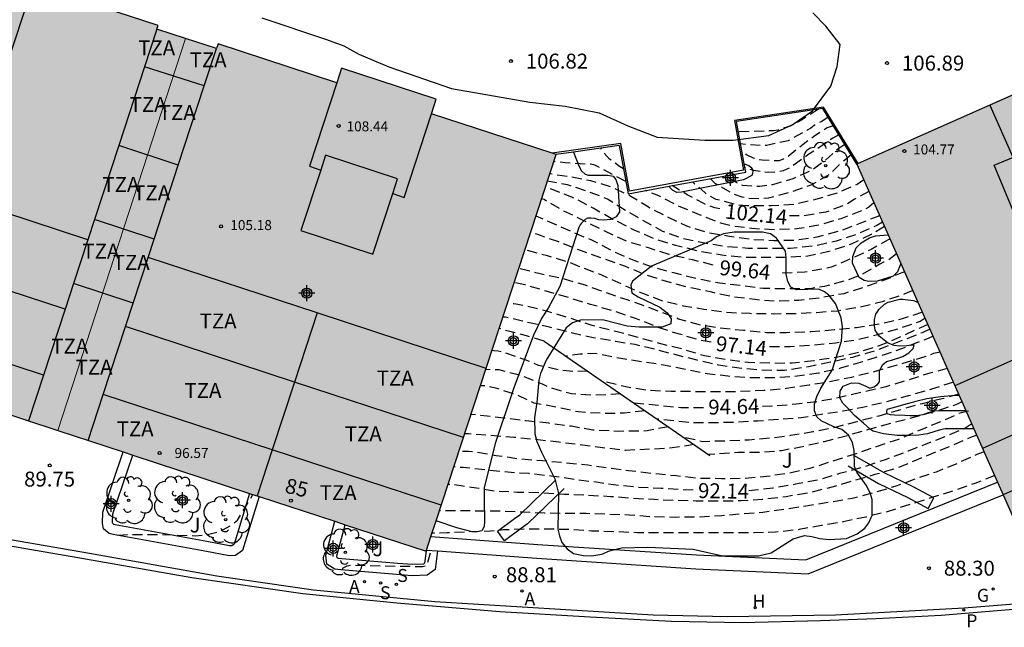
# Model space of a CAD drawing. Units: metres. Extents: x 579594 to 579944, y 4795789 to 4796040.
# Drawn here: x 579713 to 579762, y 4795937 to 4795967 of the extents above; entities that cross this region are included whole.
import ezdxf
from ezdxf.enums import TextEntityAlignment as Align

# ---------------------------------------------------------------- set-up
doc = ezdxf.new("R2010")
doc.units = ezdxf.units.M
doc.header["$MEASUREMENT"] = 0
doc.linetypes.add('TRAZOS_NORMALES', pattern=[0.75, 0.5, -0.25])
for name, color, linetype in [('020194', 31, 'TRAZOS_NORMALES'), ('020195', 30, 'TRAZOS_NORMALES'), ('020204', 9, 'Continuous'), ('020307', 24, 'Continuous'), ('020308', 9, 'Continuous'), ('060108', 9, 'Continuous'), ('060113', 4, 'Continuous'), ('060124', 9, 'Continuous'), ('060144', 9, 'Continuous'), ('070105', 6, 'Continuous'), ('070116', 6, 'Continuous'), ('080104', 9, 'Continuous'), ('080106', 1, 'Continuous'), ('080110', 9, 'Continuous'), ('080201', 9, 'Continuous'), ('080202', 9, 'Continuous'), ('080303', 9, 'Continuous'), ('080308', 9, 'Continuous'), ('080311', 9, 'Continuous'), ('100106', 63, 'Continuous'), ('100107', 3, 'Continuous'), ('100202', 3, 'Continuous'), ('100302', 7, 'Continuous'), ('200204', 4, 'Continuous'), ('200205', 4, 'Continuous'), ('200304', 4, 'Continuous'), ('200305', 4, 'Continuous'), ('210203', 4, 'Continuous'), ('210204', 9, 'Continuous'), ('210303', 4, 'Continuous'), ('210304', 9, 'Continuous'), ('230204', 9, 'Continuous'), ('230304', 9, 'Continuous'), ('990501', 21, 'Continuous'), ('C_Edificios', 5, 'Continuous'), ('Centroides', 1, 'Continuous')]:
    doc.layers.add(name, color=color, linetype=linetype)
doc.layers.add('080111', color=7, linetype='Continuous', lineweight=30)
doc.layers.add('080117', color=7, linetype='Continuous', lineweight=20)
doc.styles.add('ARIAL', font='arial.ttf', dxfattribs={"height": 1})
doc.styles.add('ARIALI', font='ariali.ttf', dxfattribs={"height": 1})
doc.styles.add('ROMANS', font='romans__.ttf', dxfattribs={"height": 1})
doc.styles.get("Standard").update_dxf_attribs({"font": 'arial.ttf'})

# ---------------------------------------------------------------- blocks, each defined once
blk = doc.blocks.new('BloquePortal')
blk.add_circle((0, 0), 0.075)
at = {"flags": 5}
blk.add_attdef('INDICE', text='', height=0.75, dxfattribs=at).set_placement((0, 0), align=Align.MIDDLE_CENTER)
blk = doc.blocks.new('REGAS')
blk.add_circle((0, 0), 0.055)
blk = doc.blocks.new('COTAPU')
blk.add_circle((0, 0), 0.075)
blk = doc.blocks.new('PLUVI2')
blk.add_circle((0, 0), 0.055)
blk = doc.blocks.new('ARBOL')
blk.add_circle((0, 0), 0.0587)
for centre, radius, start, end in [((-0.28, 0.855), 0.3, 359.2878, 173.6078), ((0.097, 0.97), 0.21, 23.1565, 160.4665), ((0.438, 0.881), 0.24, 301.578, 139.328), ((-0.564, 0.381), 0.532, 92.28, 254.58), ((0.656, 0.288), 0.443, 319.8556, 114.7656), ((-0.091, 0.321), 0.12, 119.14, 310.56), ((0.819, -0.249), 0.383, 235.5275, 62.0275), ((-0.556, -0.339), 0.555, 142.64, 266.54), ((-0.039, -0.384), 0.21, 189.64, 323.88), ((-0.301, -0.676), 0.45, 213.78, 295.32), ((0.299, -0.624), 0.532, 224.67, 0.24)]:
    blk.add_arc(centre, radius, start, end)
blk = doc.blocks.new('ABAS')
blk.add_circle((0, 0), 0.055)
blk = doc.blocks.new('PUNTO')
blk.add_circle((0, 0), 0.075)
blk = doc.blocks.new('SANEA')
blk.add_circle((0, 0), 0.055)
blk = doc.blocks.new('HIDRAN')
blk.add_circle((0, 0), 0.055)
blk = doc.blocks.new('Centroide')
for points in [[(0.402, 0), (-0.402, 0)], [(0, -0.402), (0, 0.402)]]:
    blk.add_lwpolyline(points)
for radius in [0.256, 0.159]:
    blk.add_circle((0, 0), radius)

msp = doc.modelspace()

# ---------------------------------------------------------------- hatches: boundary and pattern name
at = {"layer": '990501'}
for points in [[(579721.325, 4795966.287), (579719.887, 4795966.748), (579719.95, 4795966.939), (579713.679, 4795968.995), (579713.919, 4795969.727), (579709.168, 4795971.284), (579708.928, 4795970.552), (579702.994, 4795972.497), (579704.016, 4795975.618), (579702.6, 4795976.081), (579696.057, 4795956.458), (579697.574, 4795955.96), (579696.497, 4795952.672), (579714.911, 4795946.63)], [(579772.561, 4795967.548), (579771.062, 4795966.884), (579770.964, 4795967.063), (579754.978, 4795959.986), (579763.711, 4795940.259), (579781.227, 4795948.015)], [(579739.906, 4795960.459), (579733.654, 4795962.508), (579733.894, 4795963.24), (579729.143, 4795964.797), (579728.903, 4795964.065), (579722.95, 4795966.016), (579722.876, 4795965.79), (579721.325, 4795966.287), (579714.911, 4795946.63), (579733.379, 4795940.569)]]:
    msp.add_hatch(color=256, dxfattribs=at).paths.add_polyline_path(points, flags=0)

# ---------------------------------------------------------------- linework, layer by layer
at = {"layer": '020194', "flags": 128}
for points, elevation in [([(579753.056, 4795962.736), (579752.201, 4795962.191), (579751.839, 4795961.991), (579751.635, 4795961.893), (579751.017, 4795961.683), (579750.799, 4795961.655), (579749.041, 4795961.604)], 105.64), ([(579753.536, 4795962.332), (579753.219, 4795962.125), (579753.033, 4795962.045), (579752.843, 4795961.927), (579752.681, 4795961.789), (579752.489, 4795961.685), (579751.541, 4795961.155), (579750.449, 4795960.919), (579750.235, 4795960.911), (579749.625, 4795960.955), (579749.153, 4795960.997)], 105.14), ([(579754.072, 4795961.459), (579753.783, 4795961.289), (579752.883, 4795960.675), (579752.525, 4795960.445), (579751.665, 4795959.829), (579751.279, 4795959.645), (579750.871, 4795959.563), (579750.223, 4795959.593), (579749.823, 4795959.669), (579749.427, 4795959.783), (579749.374, 4795959.802)], 104.14), ([(579754.371, 4795960.973), (579754.069, 4795960.769), (579753.263, 4795960.065), (579752.745, 4795959.683), (579751.771, 4795959.253), (579750.751, 4795958.949), (579750.117, 4795958.855), (579749.265, 4795958.917), (579749.055, 4795959.001), (579748.357, 4795959.392)], 103.64), ([(579754.695, 4795960.446), (579754.371, 4795960.185), (579754.057, 4795959.913), (579753.587, 4795959.459), (579752.677, 4795958.921), (579751.621, 4795958.561), (579750.553, 4795958.273), (579750.125, 4795958.239), (579749.451, 4795958.267), (579749.225, 4795958.329), (579748.833, 4795958.467), (579747.885, 4795959.001), (579747.625, 4795959.256)], 103.14), ([(579743.395, 4795959.112), (579742.773, 4795959.437), (579741.837, 4795959.935), (579741.633, 4795959.975), (579741.427, 4795959.985), (579740.355, 4795960.055), (579739.931, 4795960.099), (579739.788, 4795960.1)], 101.64), ([(579756.124, 4795957.399), (579755.207, 4795957.041), (579754.141, 4795956.633), (579752.973, 4795956.317), (579751.895, 4795956.161), (579750.813, 4795956.139), (579749.727, 4795956.191), (579748.593, 4795956.355), (579747.465, 4795956.551), (579746.459, 4795956.865), (579745.385, 4795957.391), (579744.587, 4795957.789), (579743.653, 4795958.365), (579742.685, 4795958.827), (579741.649, 4795959.143), (579740.507, 4795959.357), (579739.588, 4795959.491)], 101.14), ([(579755.331, 4795959.189), (579754.999, 4795958.965), (579753.991, 4795958.529), (579752.915, 4795958.213), (579751.849, 4795957.969), (579750.691, 4795957.891), (579749.469, 4795957.891), (579748.975, 4795957.927), (579747.933, 4795958.217), (579747.555, 4795958.409), (579747.377, 4795958.541), (579746.737, 4795959.092)], 102.64), ([(579756.362, 4795956.86), (579755.701, 4795956.447), (579754.695, 4795955.975), (579753.579, 4795955.595), (579752.517, 4795955.363), (579751.361, 4795955.309), (579750.355, 4795955.293), (579749.295, 4795955.297), (579748.215, 4795955.413), (579747.063, 4795955.615), (579745.883, 4795955.905), (579744.871, 4795956.215), (579743.817, 4795956.679), (579742.753, 4795957.213), (579741.755, 4795957.777), (579740.765, 4795958.291), (579739.376, 4795958.842)], 100.14), ([(579756.269, 4795957.069), (579755.989, 4795956.901), (579754.949, 4795956.449), (579753.937, 4795956.115), (579752.851, 4795955.877), (579751.643, 4795955.747), (579750.531, 4795955.745), (579749.511, 4795955.759), (579748.457, 4795955.835), (579747.419, 4795955.999), (579746.371, 4795956.215), (579745.253, 4795956.609), (579744.171, 4795957.201), (579743.165, 4795957.789), (579742.475, 4795958.231), (579741.511, 4795958.601), (579740.471, 4795958.947), (579739.471, 4795959.132)], 100.64), ([(579755.839, 4795958.042), (579755.577, 4795957.831), (579755.401, 4795957.719), (579755.169, 4795957.617), (579754.185, 4795957.243), (579753.099, 4795956.929), (579751.977, 4795956.733), (579750.827, 4795956.689), (579749.713, 4795956.751), (579748.691, 4795956.885), (579748.213, 4795957.007), (579747.095, 4795957.441), (579746.079, 4795957.863), (579745.047, 4795958.393), (579744.829, 4795958.471), (579744.388, 4795958.657)], 101.64), ([(579756.969, 4795955.49), (579756.533, 4795955.145), (579756.319, 4795955.061), (579756.135, 4795954.963), (579755.121, 4795954.393), (579754.503, 4795954.157), (579753.355, 4795953.851), (579752.615, 4795953.733), (579751.487, 4795953.733), (579750.283, 4795953.741), (579749.239, 4795953.885), (579748.089, 4795954.013), (579746.957, 4795954.229), (579745.877, 4795954.509), (579744.771, 4795954.811), (579743.815, 4795955.145), (579742.723, 4795955.625), (579741.695, 4795956.169), (579740.655, 4795956.599), (579738.894, 4795957.374)], 99.14), ([(579757.368, 4795954.587), (579757.011, 4795954.441), (579756.625, 4795954.259), (579755.479, 4795953.855), (579754.329, 4795953.487), (579753.215, 4795953.283), (579752.073, 4795953.145), (579750.875, 4795953.105), (579749.877, 4795953.187), (579748.739, 4795953.331), (579747.707, 4795953.557), (579746.525, 4795953.801), (579745.497, 4795954.073), (579744.395, 4795954.429), (579743.353, 4795954.861), (579742.263, 4795955.237), (579741.171, 4795955.629), (579740.037, 4795956.079), (579738.977, 4795956.457), (579738.634, 4795956.581)], 98.64), ([(579757.783, 4795953.652), (579757.499, 4795953.521), (579757.305, 4795953.439), (579756.255, 4795953.085), (579755.153, 4795952.811), (579754.029, 4795952.617), (579752.955, 4795952.533), (579751.855, 4795952.473), (579750.779, 4795952.467), (579749.617, 4795952.485), (579748.439, 4795952.537), (579747.315, 4795952.699), (579746.287, 4795952.869), (579745.271, 4795953.111), (579744.243, 4795953.491), (579743.225, 4795953.949), (579742.191, 4795954.413), (579741.185, 4795954.795), (579740.565, 4795955.057), (579739.465, 4795955.381), (579738.349, 4795955.681), (579738.339, 4795955.683)], 98.14), ([(579758.267, 4795952.556), (579757.257, 4795952.226), (579756.111, 4795951.958), (579754.955, 4795951.778), (579753.853, 4795951.672), (579752.677, 4795951.574), (579751.459, 4795951.53), (579750.447, 4795951.53), (579749.299, 4795951.64), (579748.107, 4795951.754), (579747.027, 4795951.934), (579746.039, 4795952.216), (579745.605, 4795952.386), (579744.535, 4795952.806), (579743.467, 4795953.172), (579742.391, 4795953.54), (579741.377, 4795953.906), (579740.317, 4795954.22), (579739.165, 4795954.466), (579738.095, 4795954.736), (579738.03, 4795954.743)], 97.64), ([(579758.542, 4795951.937), (579758.169, 4795951.773), (579757.131, 4795951.307), (579756.135, 4795950.881), (579754.995, 4795950.521), (579753.937, 4795950.283), (579752.831, 4795950.123), (579751.733, 4795949.999), (579750.705, 4795949.991), (579749.527, 4795950.033), (579748.413, 4795950.181), (579747.347, 4795950.365), (579746.263, 4795950.695), (579745.091, 4795950.985), (579743.949, 4795951.301), (579742.831, 4795951.613), (579741.711, 4795951.885), (579740.571, 4795952.271), (579739.491, 4795952.587), (579738.387, 4795952.871), (579737.981, 4795952.94), (579737.779, 4795952.98), (579737.469, 4795953.034)], 96.64), ([(579758.64, 4795951.715), (579758.261, 4795951.529), (579758.051, 4795951.449), (579756.951, 4795951.019), (579755.871, 4795950.605), (579754.765, 4795950.291), (579753.661, 4795950.053), (579752.557, 4795949.821), (579751.359, 4795949.637), (579750.153, 4795949.647), (579749.085, 4795949.751), (579748.045, 4795949.905), (579746.967, 4795950.151), (579745.857, 4795950.429), (579744.867, 4795950.697), (579743.873, 4795950.931), (579742.885, 4795951.087), (579741.755, 4795951.279), (579740.659, 4795951.519), (579739.563, 4795951.814), (579738.647, 4795952), (579738.425, 4795952.044), (579738.223, 4795952.104), (579737.365, 4795952.316), (579737.234, 4795952.317)], 96.14), ([(579739.294, 4795951.108), (579738.413, 4795951.366), (579737.579, 4795951.592), (579737.363, 4795951.65), (579737.049, 4795951.752)], 95.64), ([(579758.801, 4795951.35), (579758.551, 4795951.241), (579757.507, 4795950.829), (579756.407, 4795950.439), (579755.257, 4795950.065), (579754.163, 4795949.745), (579753.061, 4795949.499), (579751.841, 4795949.327), (579750.643, 4795949.261), (579749.589, 4795949.267), (579748.505, 4795949.349), (579747.467, 4795949.473), (579746.313, 4795949.701), (579745.187, 4795949.925), (579743.977, 4795950.103), (579742.871, 4795950.291), (579741.867, 4795950.485), (579741.083, 4795950.446), (579740.396, 4795950.349)], 95.64), ([(579741.493, 4795949.593), (579740.766, 4795949.577), (579740.132, 4795949.645), (579739.023, 4795949.884), (579738.341, 4795950.176), (579737.191, 4795950.568), (579736.995, 4795950.608), (579736.785, 4795950.618), (579736.685, 4795950.643)], 95.14), ([(579759.153, 4795950.555), (579758.829, 4795950.493), (579758.617, 4795950.397), (579758.165, 4795950.245), (579757.059, 4795949.921), (579755.903, 4795949.581), (579754.713, 4795949.289), (579753.579, 4795949.057), (579752.583, 4795948.907), (579751.449, 4795948.727), (579750.329, 4795948.629), (579749.139, 4795948.573), (579748.019, 4795948.571), (579746.881, 4795948.571), (579745.669, 4795948.583), (579744.495, 4795948.633), (579743.474, 4795948.799), (579742.208, 4795949.101)], 95.14), ([(579744.359, 4795947.619), (579743.327, 4795947.495), (579742.449, 4795947.472), (579741.021, 4795947.554), (579739.927, 4795947.792), (579738.805, 4795948.004), (579738.601, 4795948.088), (579737.993, 4795948.378), (579736.945, 4795948.734), (579736.317, 4795948.868), (579736.102, 4795948.866)], 94.14), ([(579759.82, 4795949.05), (579758.719, 4795948.693), (579757.575, 4795948.361), (579756.381, 4795948.039), (579755.347, 4795947.797), (579754.295, 4795947.595), (579753.205, 4795947.431), (579752.187, 4795947.257), (579751.151, 4795947.177), (579750.013, 4795947.099), (579748.739, 4795947.033), (579747.689, 4795947.007), (579746.669, 4795947.007), (579744.975, 4795947.195)], 94.14), ([(579760.087, 4795948.443), (579759.343, 4795948.235), (579758.253, 4795947.971), (579757.171, 4795947.669), (579756.075, 4795947.345), (579754.981, 4795947.065), (579753.895, 4795946.783), (579752.769, 4795946.553), (579751.659, 4795946.367), (579750.661, 4795946.239), (579749.587, 4795946.143), (579748.435, 4795946.101), (579747.261, 4795946.064), (579746.301, 4795946.282)], 93.64), ([(579760.253, 4795948.07), (579759.976, 4795947.925), (579758.917, 4795947.579), (579757.819, 4795947.277), (579756.705, 4795946.987), (579755.513, 4795946.655), (579754.319, 4795946.309), (579753.335, 4795946.065), (579752.253, 4795945.807), (579751.207, 4795945.609), (579750.209, 4795945.525), (579749.029, 4795945.521), (579747.557, 4795945.417)], 93.14), ([(579760.572, 4795947.603), (579760.16, 4795947.501), (579759.194, 4795947.071), (579758.099, 4795946.619), (579757.063, 4795946.181), (579755.941, 4795945.805), (579754.823, 4795945.419), (579753.737, 4795945.079), (579752.621, 4795944.717), (579751.555, 4795944.477), (579750.475, 4795944.319), (579749.311, 4795944.214), (579748.195, 4795944.206), (579747.051, 4795944.224), (579745.927, 4795944.346), (579744.717, 4795944.466), (579743.529, 4795944.608), (579742.497, 4795944.744), (579741.495, 4795944.882), (579740.365, 4795944.998), (579739.221, 4795945.104), (579738.061, 4795945.192), (579736.887, 4795945.36), (579735.711, 4795945.556), (579735.511, 4795945.564), (579735.018, 4795945.564)], 92.64), ([(579745.532, 4795946.811), (579744.864, 4795946.694), (579744.474, 4795946.603), (579743.01, 4795946.58), (579741.749, 4795946.64), (579740.651, 4795946.84), (579739.537, 4795946.99), (579738.379, 4795947.11), (579737.281, 4795947.25), (579736.837, 4795947.302), (579736.131, 4795947.386), (579735.901, 4795947.408), (579735.629, 4795947.427)], 93.64), ([(579760.998, 4795946.387), (579760.674, 4795946.281), (579759.874, 4795945.917), (579759.06, 4795945.595), (579758.034, 4795945.173), (579756.958, 4795944.721), (579755.885, 4795944.411), (579754.805, 4795944.099), (579753.795, 4795943.807), (579752.635, 4795943.513), (579751.429, 4795943.301), (579750.227, 4795943.158), (579749.183, 4795943.092), (579748.175, 4795943.086), (579746.931, 4795943.086), (579745.873, 4795943.116), (579744.805, 4795943.158), (579743.755, 4795943.22), (579742.629, 4795943.306), (579741.485, 4795943.368), (579740.317, 4795943.42), (579739.131, 4795943.498), (579737.965, 4795943.52), (579736.795, 4795943.586), (579735.665, 4795943.772), (579735.441, 4795943.792), (579735.225, 4795943.836), (579734.601, 4795943.924), (579734.48, 4795943.924)], 91.64), ([(579746.825, 4795945.92), (579745.596, 4795945.734), (579744.718, 4795945.688), (579743.391, 4795945.63), (579742.219, 4795945.758), (579741.227, 4795945.886), (579740.041, 4795946.036), (579738.849, 4795946.172), (579737.785, 4795946.278), (579736.597, 4795946.376), (579735.511, 4795946.454), (579735.311, 4795946.456)], 93.14), ([(579761.365, 4795945.558), (579760.996, 4795945.423), (579760.004, 4795944.963), (579758.956, 4795944.543), (579757.936, 4795944.199), (579756.888, 4795943.815), (579755.771, 4795943.481), (579754.751, 4795943.219), (579753.647, 4795943.023), (579752.535, 4795942.853), (579751.359, 4795942.67), (579750.263, 4795942.514), (579749.229, 4795942.434), (579748.211, 4795942.354), (579747.005, 4795942.278), (579745.863, 4795942.27), (579744.585, 4795942.298), (579743.583, 4795942.38), (579742.557, 4795942.416), (579741.411, 4795942.46), (579740.365, 4795942.46), (579739.313, 4795942.486), (579738.235, 4795942.524), (579737.141, 4795942.574), (579735.955, 4795942.586), (579734.771, 4795942.598), (579734.044, 4795942.596)], 91.14), ([(579761.892, 4795944.367), (579760.898, 4795943.973), (579759.812, 4795943.587), (579758.79, 4795943.279), (579757.704, 4795942.929), (579756.5, 4795942.551), (579755.424, 4795942.287), (579754.293, 4795942.041), (579753.213, 4795941.859), (579752.089, 4795941.658), (579750.895, 4795941.52), (579749.833, 4795941.494), (579748.631, 4795941.494), (579747.503, 4795941.494), (579746.329, 4795941.49), (579745.225, 4795941.488), (579743.987, 4795941.5), (579742.793, 4795941.548), (579741.677, 4795941.584), (579740.545, 4795941.66), (579739.419, 4795941.676), (579738.331, 4795941.676), (579737.247, 4795941.636), (579736.607, 4795941.574), (579735.481, 4795941.54), (579734.445, 4795941.49), (579733.677, 4795941.477)], 90.64), ([(579729.174, 4795939.636), (579729.223, 4795939.736), (579729.423, 4795939.838), (579729.633, 4795939.872), (579729.835, 4795939.874), (579733.203, 4795939.8), (579733.416, 4795939.863), (579733.637, 4795940.613)], 89.14)]:
    msp.add_lwpolyline(points, dxfattribs=dict(at, elevation=elevation))
at = {"layer": '020195', "flags": 128}
for points, elevation in [([(579753.794, 4795961.912), (579753.493, 4795961.807), (579753.141, 4795961.579), (579752.803, 4795961.357), (579752.283, 4795960.973), (579751.469, 4795960.321), (579751.281, 4795960.225), (579751.081, 4795960.157), (579750.873, 4795960.149), (579750.231, 4795960.175), (579749.831, 4795960.263), (579749.455, 4795960.457), (579749.305, 4795960.597), (579749.221, 4795960.629)], 104.64), ([(579743.277, 4795959.748), (579743.083, 4795959.859), (579742.579, 4795960.239), (579742.299, 4795960.535), (579742.203, 4795960.713), (579742.141, 4795960.778)], 102.14), ([(579748.114, 4795957.745), (579747.867, 4795957.799), (579747.459, 4795957.931), (579747.279, 4795958.025), (579746.475, 4795958.445), (579745.727, 4795958.905)], 102.14), ([(579747.772, 4795954.924), (579746.735, 4795955.185), (579745.571, 4795955.451), (579744.537, 4795955.779), (579743.391, 4795956.131), (579742.305, 4795956.637), (579741.193, 4795957.197), (579740.281, 4795957.631), (579739.297, 4795958.203), (579739.18, 4795958.245)], 99.64), ([(579755.588, 4795958.609), (579754.853, 4795958.211), (579754.467, 4795957.965), (579753.431, 4795957.579), (579752.345, 4795957.393), (579751.428, 4795957.383)], 102.14), ([(579756.64, 4795956.232), (579755.705, 4795955.703), (579754.715, 4795955.251), (579753.701, 4795954.817), (579753.495, 4795954.767), (579752.373, 4795954.565), (579751.237, 4795954.513), (579751.079, 4795954.523)], 99.64), ([(579747.669, 4795951.051), (579747.083, 4795951.159), (579746.027, 4795951.471), (579744.959, 4795951.819), (579743.935, 4795952.227), (579742.807, 4795952.609), (579741.629, 4795952.947), (579740.555, 4795953.277), (579739.395, 4795953.615), (579738.339, 4795953.929), (579737.8, 4795954.04)], 97.14), ([(579758.402, 4795952.252), (579758.149, 4795952.085), (579757.085, 4795951.737), (579756.013, 4795951.423), (579755.001, 4795951.167), (579753.913, 4795951.009), (579752.757, 4795950.895), (579751.631, 4795950.821), (579750.565, 4795950.821), (579750.257, 4795950.823)], 97.14), ([(579743.142, 4795948.457), (579741.693, 4795948.387), (579740.669, 4795948.462), (579739.609, 4795948.762), (579739.215, 4795948.942), (579738.143, 4795949.386), (579737.043, 4795949.66), (579736.839, 4795949.664), (579736.427, 4795949.684), (579736.37, 4795949.684)], 94.64), ([(579759.515, 4795949.737), (579758.639, 4795949.493), (579757.491, 4795949.139), (579756.431, 4795948.809), (579755.251, 4795948.547), (579754.037, 4795948.263), (579753.049, 4795948.079), (579751.933, 4795947.943), (579750.817, 4795947.843), (579749.88, 4795947.826)], 94.64), ([(579747.285, 4795947.766), (579747.181, 4795947.763), (579746.163, 4795947.763), (579743.813, 4795947.995)], 94.64), ([(579760.747, 4795946.953), (579760.444, 4795946.755), (579759.44, 4795946.323), (579758.398, 4795945.925), (579757.556, 4795945.591), (579756.445, 4795945.177), (579755.305, 4795944.781), (579754.115, 4795944.461), (579753.009, 4795944.139), (579751.897, 4795943.927), (579750.761, 4795943.729), (579749.561, 4795943.598), (579749.368, 4795943.595)], 92.14), ([(579746.771, 4795943.628), (579746.269, 4795943.652), (579745.151, 4795943.718), (579744.055, 4795943.77), (579743.033, 4795943.868), (579742.021, 4795944.012), (579740.801, 4795944.176), (579739.657, 4795944.336), (579738.555, 4795944.462), (579737.479, 4795944.53), (579736.319, 4795944.648), (579735.241, 4795944.776), (579735.033, 4795944.778), (579734.77, 4795944.806)], 92.14), ([(579717.909, 4795941.37), (579718.188, 4795941.394), (579718.388, 4795941.418), (579718.6, 4795941.418), (579719.685, 4795941.418), (579720.753, 4795941.388), (579721.807, 4795941.35), (579722.223, 4795941.372), (579722.429, 4795941.412), (579723.043, 4795941.562), (579723.225, 4795941.654), (579723.599, 4795941.862), (579723.929, 4795942.134), (579724.699, 4795943.417)], 89.64)]:
    msp.add_lwpolyline(points, dxfattribs=dict(at, elevation=elevation))
at = {"layer": '060108', "flags": 128}
msp.add_lwpolyline([(579763.898, 4795938.003), (579760.368, 4795937.713), (579753.916, 4795937.36), (579748.477, 4795937.28), (579744.769, 4795937.37), (579733.815, 4795938.038), (579727.729, 4795938.616), (579722.895, 4795939.326), (579716.51, 4795940.458), (579710.694, 4795941.458)], dxfattribs=at)
at = {"layer": '060113', "flags": 128}
msp.add_lwpolyline([(579763.617, 4795937.719), (579759.213, 4795937.355), (579755.941, 4795937.184), (579753.153, 4795937.072), (579749.226, 4795936.984), (579745.69, 4795937.052), (579741.602, 4795937.264), (579737.074, 4795937.524), (579731.914, 4795937.964), (579727.202, 4795938.44), (579721.63, 4795939.232), (579716.011, 4795940.216), (579710.487, 4795941.176)], dxfattribs=at)
at = {"layer": '060124', "flags": 128}
for points in [[(579749.337, 4795960.006), (579748.946, 4795962.116)], [(579743.062, 4795960.91), (579743.51, 4795958.494), (579745.574, 4795958.877)], [(579745.574, 4795958.877), (579749.414, 4795959.588), (579749.337, 4795960.006)]]:
    msp.add_lwpolyline(points, dxfattribs=at)
at = {"layer": '060144', "flags": 128}
msp.add_lwpolyline([(579755.042, 4795960.014), (579753.303, 4795962.843), (579748.841, 4795962.17), (579749.301, 4795959.684), (579743.582, 4795958.624), (579743.138, 4795961.018), (579739.699, 4795960.527)], dxfattribs=at)
at = {"layer": '070105', "flags": 128}
for points in [[(579754.978, 4795959.986), (579753.268, 4795962.768), (579748.946, 4795962.116)], [(579743.062, 4795960.91), (579740.78, 4795960.584)], [(579740.78, 4795960.584), (579739.906, 4795960.459)], [(579733.624, 4795941.316), (579738.986, 4795940.914), (579746.945, 4795940.387), (579752.42, 4795940.142), (579762.041, 4795944.032)], [(579733.948, 4795940.59), (579738.937, 4795940.216), (579746.907, 4795939.688), (579752.541, 4795939.436), (579762.324, 4795943.392)], [(579733.399, 4795940.631), (579733.948, 4795940.59)]]:
    msp.add_lwpolyline(points, dxfattribs=at)
at = {"layer": '070116', "flags": 128}
msp.add_lwpolyline([(579739.294, 4795951.108), (579747.617, 4795945.375)], dxfattribs=at)
at = {"layer": '080104', "flags": 128}
msp.add_lwpolyline([(579835.079, 4795975.769), (579818.759, 4795968.52), (579815.894, 4795967.222), (579797.123, 4795958.934), (579781.296, 4795951.945), (579762.324, 4795943.392)], dxfattribs=at)
at = {"layer": '080106', "flags": 128}
for points in [[(579761.649, 4795962.94), (579762.806, 4795960.326)], [(579731.71, 4795958.505), (579731.954, 4795959.249), (579728.345, 4795960.434), (579728.1, 4795959.689)]]:
    msp.add_lwpolyline(points, dxfattribs=at)
at = {"layer": '080110', "flags": 128}
for points in [[(579708.923, 4795970.554), (579707.534, 4795966.298), (579708.104, 4795966.111), (579707.107, 4795963.07), (579710.718, 4795961.887), (579711.714, 4795964.928), (579712.285, 4795964.741), (579713.658, 4795968.931)], [(579719.887, 4795966.748), (579719.269, 4795964.864)], [(579722.258, 4795963.905), (579722.876, 4795965.79)], [(579719.269, 4795964.864), (579717.974, 4795960.919)], [(579722.258, 4795963.905), (579719.269, 4795964.864)], [(579720.958, 4795959.939), (579722.258, 4795963.905)], [(579728.903, 4795964.065), (579727.53, 4795959.876), (579728.1, 4795959.689), (579727.103, 4795956.648), (579730.713, 4795955.465), (579731.71, 4795958.505), (579732.28, 4795958.318), (579733.654, 4795962.508)], [(579761.872, 4795959.94), (579766.546, 4795961.871), (579768.341, 4795957.522), (579763.668, 4795955.591), (579761.872, 4795959.94)], [(579717.974, 4795960.919), (579716.754, 4795957.201)], [(579720.958, 4795959.939), (579717.974, 4795960.919)], [(579719.74, 4795956.221), (579720.958, 4795959.939)], [(579716.421, 4795956.187), (579707.928, 4795958.974)], [(579716.754, 4795957.201), (579716.421, 4795956.187)], [(579719.74, 4795956.221), (579716.754, 4795957.201)], [(579719.439, 4795955.302), (579719.74, 4795956.221)], [(579716.421, 4795956.187), (579715.704, 4795954)], [(579715.278, 4795952.703), (579706.786, 4795955.489)], [(579718.691, 4795953.019), (579719.439, 4795955.302)], [(579727.922, 4795952.518), (579719.439, 4795955.302)], [(579715.704, 4795954), (579715.278, 4795952.703)], [(579718.691, 4795953.019), (579715.704, 4795954)], [(579718.304, 4795951.839), (579718.691, 4795953.019)], [(579715.278, 4795952.703), (579714.195, 4795949.402)], [(579727.922, 4795952.518), (579726.786, 4795949.055)], [(579736.388, 4795949.74), (579727.922, 4795952.518)], [(579767.899, 4795952.414), (579759.898, 4795948.873)], [(579714.195, 4795949.402), (579705.705, 4795952.189)], [(579717.19, 4795948.438), (579718.304, 4795951.839)], [(579726.786, 4795949.055), (579718.304, 4795951.839)], [(579714.195, 4795949.402), (579713.443, 4795947.111)], [(579769.278, 4795949.3), (579761.288, 4795945.731)], [(579726.786, 4795949.055), (579725.67, 4795945.655)], [(579735.252, 4795946.277), (579726.786, 4795949.055)], [(579716.434, 4795946.13), (579717.19, 4795948.438)], [(579725.67, 4795945.655), (579717.19, 4795948.438)], [(579725.67, 4795945.655), (579724.912, 4795943.348)], [(579734.136, 4795942.876), (579725.67, 4795945.655)]]:
    msp.add_lwpolyline(points, dxfattribs=at)
at = {"layer": '080111', "flags": 128}
for points in [[(579721.325, 4795966.287), (579719.887, 4795966.748), (579719.95, 4795966.939), (579713.679, 4795968.995), (579713.919, 4795969.727), (579709.168, 4795971.284), (579708.928, 4795970.552), (579702.994, 4795972.497), (579704.017, 4795975.618), (579702.6, 4795976.081)], [(579772.561, 4795967.548), (579771.062, 4795966.884), (579770.964, 4795967.063), (579755.042, 4795960.014)], [(579739.699, 4795960.527), (579733.654, 4795962.508), (579733.894, 4795963.24), (579729.143, 4795964.797), (579728.903, 4795964.065), (579722.95, 4795966.016), (579722.876, 4795965.79), (579721.325, 4795966.287)], [(579733.882, 4795942.101), (579739.906, 4795960.459)], [(579739.906, 4795960.459), (579739.699, 4795960.527)], [(579755.042, 4795960.014), (579754.978, 4795959.986)], [(579754.978, 4795959.986), (579756.55, 4795956.434)], [(579756.55, 4795956.434), (579757.186, 4795954.999)], [(579757.186, 4795954.999), (579758.044, 4795953.06)], [(579758.044, 4795953.06), (579760.119, 4795948.374)], [(579760.119, 4795948.374), (579760.449, 4795947.628)], [(579762.324, 4795943.392), (579763.711, 4795940.259), (579781.227, 4795948.015)], [(579711.556, 4795947.731), (579714.911, 4795946.63)], [(579760.449, 4795947.628), (579760.853, 4795946.716)], [(579714.911, 4795946.63), (579718.198, 4795945.551)], [(579760.853, 4795946.716), (579762.041, 4795944.032)], [(579718.198, 4795945.551), (579718.673, 4795945.395)], [(579718.673, 4795945.395), (579724.529, 4795943.473)], [(579762.041, 4795944.032), (579762.324, 4795943.392)], [(579724.529, 4795943.473), (579725.005, 4795943.317)], [(579725.005, 4795943.317), (579728.803, 4795942.071)], [(579728.803, 4795942.071), (579729.328, 4795941.898)], [(579729.328, 4795941.898), (579733.379, 4795940.569)], [(579733.624, 4795941.316), (579733.882, 4795942.101)], [(579733.399, 4795940.631), (579733.624, 4795941.316)], [(579733.379, 4795940.569), (579733.399, 4795940.631)]]:
    msp.add_lwpolyline(points, dxfattribs=at)
at = {"layer": '080117', "flags": 128}
msp.add_lwpolyline([(579721.325, 4795966.287), (579714.911, 4795946.63)], dxfattribs=at)
at = {"layer": '100106', "color": 63}
msp.add_lwpolyline([(579725.139, 4795967.327), (579728.387, 4795966.231), (579729.251, 4795965.919), (579730.015, 4795965.503), (579731.515, 4795964.855), (579734.651, 4795963.775), (579738.586, 4795963.095), (579740.35, 4795962.883), (579742.066, 4795962.551), (579743.502, 4795961.903), (579744.966, 4795961.343), (579747.354, 4795961.191), (579748.774, 4795961.191), (579750.562, 4795961.415), (579751.734, 4795961.959), (579752.762, 4795962.655), (579753.678, 4795963.887), (579753.998, 4795964.875), (579754.146, 4795965.979), (579753.418, 4795966.899), (579752.778, 4795967.579)], dxfattribs=at)
at = {"layer": '100106', "color": 63, "flags": 128}
msp.add_lwpolyline([(579747.668, 4795956.134), (579744.686, 4795954.862), (579743.734, 4795954.116), (579743.652, 4795953.912), (579743.696, 4795953.53), (579744.012, 4795953.328), (579745.102, 4795952.804), (579745.472, 4795952.532), (579745.672, 4795952.222), (579745.658, 4795951.976), (579745.212, 4795951.802), (579744.062, 4795951.802), (579743.458, 4795951.856), (579742.292, 4795952.166), (579741.166, 4795952.18), (579740.73, 4795952.018), (579740.398, 4795951.772), (579739.402, 4795950.157), (579739.12, 4795949.483), (579739.04, 4795949.157), (579738.94, 4795948.037), (579738.824, 4795947.285), (579738.832, 4795946.453), (579738.936, 4795946.071), (579739.17, 4795945.537), (579739.838, 4795944.199), (579740.024, 4795943.473), (579739.984, 4795941.681), (579740.076, 4795941.341), (579740.192, 4795941.017), (579740.46, 4795940.683), (579740.778, 4795940.461), (579741.266, 4795940.349), (579741.69, 4795940.347), (579742.198, 4795940.417), (579742.574, 4795940.587), (579743.188, 4795940.749), (579744.5, 4795940.771), (579746.772, 4795940.675), (579748.248, 4795940.333), (579750.052, 4795940.341), (579750.686, 4795940.485), (579751.786, 4795941.185), (579752.36, 4795941.367), (579752.722, 4795941.317), (579753.126, 4795941.201), (579753.596, 4795941.155), (579754.461, 4795941.204), (579754.991, 4795941.44), (579755.383, 4795941.734), (579755.583, 4795942.002), (579755.749, 4795942.374), (579755.747, 4795943.162), (579755.654, 4795943.492), (579755.456, 4795943.892), (579754.988, 4795944.528), (579754.858, 4795944.826), (579754.846, 4795945.63), (579754.756, 4795946.026), (579754.564, 4795946.392), (579754.232, 4795946.68), (579753.832, 4795946.808), (579753.194, 4795947.11), (579752.982, 4795947.318), (579752.858, 4795947.612), (579752.858, 4795947.954), (579752.976, 4795948.33), (579753.172, 4795948.752), (579753.75, 4795949.65), (579754.214, 4795951.112), (579754.266, 4795951.824), (579754.2, 4795952.274), (579753.908, 4795952.998), (579753.574, 4795953.416), (579753.358, 4795953.572), (579753.076, 4795953.708), (579751.96, 4795953.682), (579751.676, 4795953.814), (579751.518, 4795954.1), (579751.438, 4795954.46), (579751.438, 4795955.29), (579751.398, 4795955.62), (579750.958, 4795956.264), (579750.656, 4795956.49), (579750.252, 4795956.572), (579748.836, 4795956.574), (579748.29, 4795956.484), (579747.938, 4795956.342), (579747.668, 4795956.134)], dxfattribs=at)
at = {"layer": '100107', "flags": 128}
for points in [[(579740.78, 4795960.584), (579740.93, 4795960.204), (579741.058, 4795959.866), (579741.17, 4795959.646), (579741.366, 4795959.48), (579741.506, 4795959.434), (579742.104, 4795959.43), (579742.492, 4795959.43), (579742.762, 4795959.384), (579742.9, 4795959.208), (579742.996, 4795958.904), (579743.072, 4795957.584), (579742.91, 4795957.346), (579742.634, 4795957.21), (579742.3, 4795957.174), (579742.05, 4795957.19), (579741.85, 4795957.254), (579741.64, 4795957.268), (579741.474, 4795957.268), (579741.352, 4795957.2), (579741.254, 4795957.114), (579741.164, 4795957.014), (579741.106, 4795956.936), (579741.034, 4795956.804), (579740.086, 4795953.846), (579739.504, 4795952.76), (579739.178, 4795952.276), (579738.77, 4795951.411), (579737.788, 4795948.767), (579736.838, 4795945.973), (579736.3, 4795943.755), (579736.292, 4795943.491), (579736.294, 4795943.073), (579736.31, 4795942.089), (579736.298, 4795941.809), (579736.184, 4795941.591), (579735.94, 4795941.549), (579735.696, 4795941.549), (579734.924, 4795941.745), (579733.882, 4795942.101)], [(579749.337, 4795960.006), (579749.568, 4795959.918), (579749.67, 4795959.836), (579749.732, 4795959.748), (579749.75, 4795959.696), (579749.758, 4795959.614), (579749.75, 4795959.506), (579749.732, 4795959.458), (579749.71, 4795959.408), (579749.3, 4795959.188), (579746.182, 4795958.572), (579745.958, 4795958.564), (579745.73, 4795958.672), (579745.59, 4795958.826), (579745.574, 4795958.877)], [(579757.186, 4795954.999), (579757.014, 4795954.584), (579756.808, 4795954.362), (579755.994, 4795954.116), (579755.574, 4795954.096), (579755.344, 4795954.156), (579755.096, 4795954.29), (579754.758, 4795955.012), (579754.772, 4795955.35), (579754.946, 4795955.79), (579755.196, 4795956.042), (579755.616, 4795956.288), (579755.918, 4795956.384), (579756.55, 4795956.434)], [(579760.853, 4795946.716), (579759.919, 4795946.716), (579759.415, 4795946.716), (579759.171, 4795946.662), (579758.893, 4795946.568), (579758.521, 4795946.466), (579758.087, 4795946.386), (579757.66, 4795946.374), (579757.006, 4795946.382), (579756.316, 4795946.458), (579755.792, 4795946.588), (579755.66, 4795946.674), (579755.306, 4795946.994), (579754.86, 4795947.376), (579754.54, 4795947.722), (579754.274, 4795947.992), (579754.13, 4795948.266), (579754.136, 4795948.592), (579754.298, 4795948.854), (579754.71, 4795949.01), (579755.072, 4795949.002), (579755.432, 4795948.842), (579755.64, 4795948.746), (579755.83, 4795948.808), (579756.018, 4795948.94), (579756.118, 4795949.066), (579756.118, 4795949.212), (579756.118, 4795949.338), (579756.118, 4795949.478), (579756.118, 4795949.614), (579756.188, 4795949.744), (579756.288, 4795949.936), (579756.348, 4795949.992), (579756.474, 4795950.078), (579756.714, 4795950.152), (579757.28, 4795950.34), (579757.582, 4795950.524), (579757.798, 4795950.73), (579757.848, 4795950.904), (579757.73, 4795950.908), (579757.604, 4795950.894), (579757.484, 4795950.866), (579757.096, 4795950.862), (579756.846, 4795950.896), (579756.632, 4795950.972), (579756.504, 4795951.042), (579756.1, 4795951.35), (579755.904, 4795951.654), (579755.86, 4795951.878), (579755.864, 4795952.196), (579755.938, 4795952.452), (579756.026, 4795952.602), (579756.09, 4795952.686), (579756.37, 4795952.956), (579756.558, 4795953.054), (579757.132, 4795953.208), (579757.284, 4795953.208), (579757.406, 4795953.2), (579757.818, 4795953.144), (579758.044, 4795953.06)], [(579760.119, 4795948.374), (579759.719, 4795948.37), (579759.174, 4795948.322), (579758.496, 4795948.208), (579757.932, 4795948.08), (579757.328, 4795947.918), (579756.806, 4795947.77), (579756.476, 4795947.674), (579756.462, 4795947.556), (579756.484, 4795947.48), (579756.652, 4795947.434), (579756.87, 4795947.416), (579757.384, 4795947.394), (579757.636, 4795947.374), (579757.974, 4795947.374), (579758.314, 4795947.434), (579758.57, 4795947.526), (579758.866, 4795947.612), (579759.163, 4795947.628), (579759.427, 4795947.628), (579759.557, 4795947.628), (579759.879, 4795947.628), (579760.239, 4795947.628), (579760.449, 4795947.628)], [(579725.005, 4795943.317), (579724.184, 4795940.613), (579723.824, 4795940.364), (579723.502, 4795940.332), (579722.293, 4795940.572), (579717.689, 4795941.41), (579717.489, 4795941.461), (579717.206, 4795941.702), (579717.164, 4795941.969), (579717.179, 4795942.53), (579718.198, 4795945.551)], [(579724.529, 4795943.473), (579723.756, 4795940.925), (579723.646, 4795940.849), (579723.526, 4795940.837), (579722.386, 4795941.063), (579717.795, 4795941.899), (579717.725, 4795941.917), (579717.671, 4795941.963), (579717.665, 4795942.001), (579717.677, 4795942.441), (579718.673, 4795945.395)], [(579754.539, 4795944.847), (579755.059, 4795944.55), (579756.066, 4795943.967), (579757.54, 4795943.265), (579758.562, 4795942.714), (579758.847, 4795943.242), (579757.811, 4795943.8), (579756.346, 4795944.498), (579755.358, 4795945.07), (579754.836, 4795945.368)], [(579740.301, 4795943.725), (579738.465, 4795941.937), (579738.162, 4795941.724), (579737.311, 4795941.097), (579736.956, 4795941.581), (579737.812, 4795942.211), (579738.082, 4795942.401), (579739.884, 4795944.157)], [(579733.948, 4795940.59), (579733.834, 4795939.658), (579733.435, 4795939.377), (579732.682, 4795939.344), (579729.103, 4795939.642), (579728.805, 4795939.673), (579728.407, 4795939.916), (579728.356, 4795940.377), (579728.803, 4795942.071)], [(579733.379, 4795940.569), (579733.31, 4795939.973), (579733.247, 4795939.928), (579732.693, 4795939.904), (579731.962, 4795939.956), (579729.154, 4795940.189), (579728.986, 4795940.207), (579728.924, 4795940.245), (579728.914, 4795940.335), (579729.328, 4795941.898)]]:
    msp.add_lwpolyline(points, dxfattribs=at)

# ---------------------------------------------------------------- block references
at = {"layer": '020204', "rotation": 359.9987685839998}
for p in [(579737.631, 4795965.149, 106.816), (579756.493, 4795965.051, 106.894), (579714.512, 4795944.872, 89.75), (579758.592, 4795939.721, 88.296), (579736.828, 4795939.301, 88.812)]:
    msp.add_blockref('COTAPU', p, dxfattribs=at)
at = {"layer": '080201', "rotation": 359.9987685839998}
for p in [(579729, 4795961.899, 108.444), (579757.364, 4795960.636, 104.765), (579723.105, 4795956.863, 105.178), (579720.018, 4795945.496, 96.565)]:
    msp.add_blockref('PUNTO', p, dxfattribs=at)
at = {"layer": '080202', "rotation": 359.9987685839998}
msp.add_blockref('BloquePortal', (579726.602, 4795943.107), dxfattribs=at)
at = {"layer": '100202', "rotation": 359.9987685839998}
for p in [(579753.418, 4795959.908), (579718.461, 4795943.123), (579720.866, 4795943.151), (579723.336, 4795942.149), (579729.334, 4795940.521)]:
    msp.add_blockref('ARBOL', p, dxfattribs=at)
at = {"layer": '200204'}
msp.add_blockref('HIDRAN', (579749.882, 4795937.739, 88.328), dxfattribs=at)
at = {"layer": '200205', "rotation": 359.9987685839998}
for p in [(579730.294, 4795939.049, 89.102), (579738.186, 4795938.581, 88.812)]:
    msp.add_blockref('ABAS', p, dxfattribs=at)
at = {"layer": '210203', "rotation": 359.9987685839998}
msp.add_blockref('PLUVI2', (579760.347, 4795937.624, 88.11), dxfattribs=at)
at = {"layer": '210204', "rotation": 359.9987685839998}
for p in [(579731.1, 4795938.981, 89.052), (579731.894, 4795938.915, 89.052)]:
    msp.add_blockref('SANEA', p, dxfattribs=at)
at = {"layer": '230204', "rotation": 359.9987685839998}
msp.add_blockref('REGAS', (579761.817, 4795938.674, 88.294), dxfattribs=at)
at = {"layer": 'C_Edificios', "rotation": 359.9987685839998}
msp.add_blockref('Centroide', (579727.397, 4795953.512), dxfattribs=at)
at = {"layer": 'Centroides', "rotation": 359.9987685839998}
for p in [(579748.644, 4795959.291), (579755.917, 4795955.271), (579747.407, 4795951.522), (579737.759, 4795951.123), (579757.855, 4795949.812), (579758.762, 4795947.873), (579721.168, 4795943.135), (579717.59, 4795942.955), (579757.327, 4795941.744), (579728.73, 4795940.715), (579730.709, 4795940.905)]:
    msp.add_blockref('Centroide', p, dxfattribs=at)

# ---------------------------------------------------------------- texts
at = {"layer": '020307', "style": 'ARIALI'}
for s, rotation, p in [('102.14', 354.2008, (579748.347, 4795957.258)), ('99.64', 354.1678, (579748.062, 4795954.433)), ('97.14', 353.8868, (579747.881, 4795950.624)), ('94.64', 1.1488, (579747.541, 4795947.419)), ('92.14', 359.0718, (579747.014, 4795943.241))]:
    msp.add_text(s, height=0.75, rotation=rotation, dxfattribs=at).set_placement(p)
at = {"layer": '020308', "style": 'ARIAL'}
for s, p in [('106.82', (579738.381, 4795964.774)), ('106.89', (579757.243, 4795964.676)), ('89.75', (579713.226, 4795943.813)), ('88.30', (579759.342, 4795939.346)), ('88.81', (579737.383, 4795939.018))]:
    msp.add_text(s, height=0.75, rotation=359.9988, dxfattribs=at).set_placement(p)
at = {"layer": '080303', "style": 'ARIAL'}
for s, p in [('108.44', (579729.394, 4795961.628)), ('104.77', (579757.803, 4795960.47)), ('105.18', (579723.566, 4795956.676)), ('96.57', (579720.768, 4795945.246))]:
    msp.add_text(s, height=0.5, rotation=359.9988, dxfattribs=at).set_placement(p)
at = {"layer": '080308', "style": 'ARIALI'}
msp.add_text('85', height=0.75, rotation=346.4988, dxfattribs=at).set_placement((579726.256, 4795943.522))
at = {"layer": '080311', "style": 'ARIAL'}
for p in [(579718.947, 4795965.442), (579721.527, 4795964.842), (579718.517, 4795962.602), (579719.977, 4795962.192), (579717.157, 4795958.592), (579718.697, 4795958.172), (579716.147, 4795955.242), (579717.667, 4795954.682), (579722.027, 4795951.742), (579714.587, 4795950.482), (579715.807, 4795949.432), (579730.906, 4795948.882), (579721.267, 4795948.262), (579717.867, 4795946.332), (579729.306, 4795946.082), (579728.046, 4795943.132)]:
    msp.add_text('TZA', height=0.75, rotation=359.9988, dxfattribs=at).set_placement(p)
at = {"layer": '100302', "style": 'ARIAL'}
for p in [(579751.216, 4795944.761), (579721.526, 4795941.512), (579730.696, 4795940.322)]:
    msp.add_text('J', height=0.75, rotation=359.9988, dxfattribs=at).set_placement(p)
at = {"layer": '200304', "style": 'ROMANS'}
msp.add_text('H', height=0.65, dxfattribs=at).set_placement((579749.757, 4795937.741))
at = {"layer": '200305', "style": 'ROMANS'}
for p in [(579729.515, 4795938.472), (579738.316, 4795937.86)]:
    msp.add_text('A', height=0.65, rotation=359.9988, dxfattribs=at).set_placement(p)
at = {"layer": '210303', "style": 'ROMANS'}
msp.add_text('P', height=0.65, rotation=359.9988, dxfattribs=at).set_placement((579760.462, 4795936.755))
at = {"layer": '210304', "style": 'ROMANS'}
for p in [(579731.936, 4795939.03), (579731.073, 4795938.164)]:
    msp.add_text('S', height=0.65, rotation=359.9988, dxfattribs=at).set_placement(p)
at = {"layer": '230304', "style": 'ROMANS'}
msp.add_text('G', height=0.65, rotation=359.9988, dxfattribs=at).set_placement((579761, 4795938.035))

doc.saveas('drawing.dxf')
